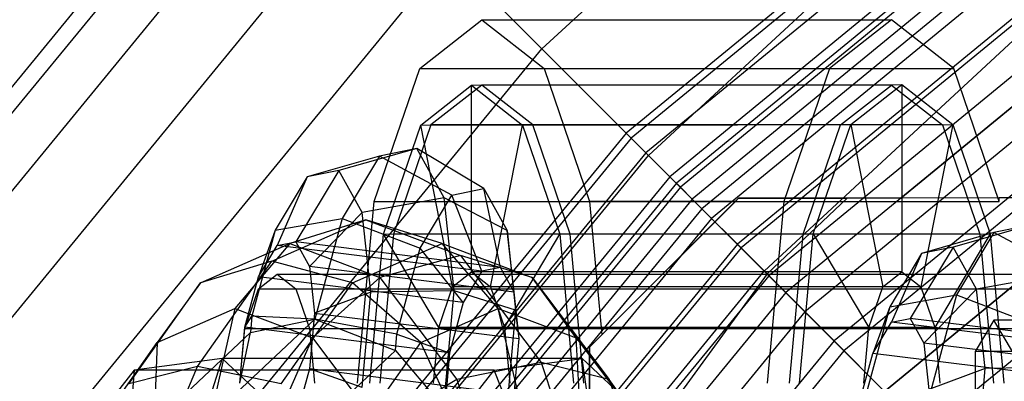
# Model space of a CAD drawing. Extents: x -1500 to 1500, y -3150 to 3150.
# Drawn here: x -330 to -285, y 291 to 308 of the extents above; entities that cross this region are included whole.
import ezdxf

# ---------------------------------------------------------------- set-up
doc = ezdxf.new("R2010")
doc.units = 0

msp = doc.modelspace()

# ---------------------------------------------------------------- linework, layer by layer
at = {"color": 0}
for p, q in [((-306.334786, 306.334786, 665.422976), (-243.476989, 364.389065, 665.422976)), ((-306.334786, 306.334786, 598.905407), (-243.476989, 364.389065, 598.905407)), ((-301.444809, 301.444809, 669.119373), (-239.634959, 358.63906, 669.119373)), ((-301.444809, 301.444809, 595.20901), (-239.634959, 358.63906, 595.20901)), ((-296.138875, 296.138875, 671.395603), (-235.466113, 352.399941, 671.395603)), ((-296.138875, 296.138875, 592.93278), (-235.466113, 352.399941, 592.93278)), ((-290.620887, 290.620887, 672.164192), (-228.339366, 341.734011, 672.164192)), ((-290.620887, 290.620887, 592.164192), (-228.339366, 341.734011, 592.164192)), ((-374.992795, 250.562175, 632.164192), (-318.905158, 318.905158, 632.164192)), ((-374.353737, 250.13517, 639.967804), (-318.361684, 318.361684, 639.967804)), ((-374.353737, 250.13517, 624.360579), (-318.361684, 318.361684, 624.360579)), ((-372.461121, 248.870564, 647.471529), (-316.752146, 316.752146, 647.471529)), ((-372.461121, 248.870564, 616.856854), (-316.752146, 316.752146, 616.856854)), ((-369.387679, 246.816956, 654.387001), (-314.138399, 314.138399, 654.387001)), ((-369.387679, 246.816956, 609.941382), (-314.138399, 314.138399, 609.941382)), ((-365.251523, 244.053265, 660.448463), (-310.620887, 310.620887, 660.448463)), ((-365.251523, 244.053265, 603.87992), (-310.620887, 310.620887, 603.87992)), ((-310.620887, 310.620887, 660.448463), (-306.334786, 306.334786, 665.422976)), ((-306.334786, 306.334786, 598.905407), (-310.620887, 310.620887, 603.87992)), ((-360.211601, 240.685697, 665.422976), (-306.334786, 306.334786, 665.422976)), ((-360.211601, 240.685697, 598.905407), (-306.334786, 306.334786, 598.905407)), ((-306.334786, 306.334786, 665.422976), (-301.444809, 301.444809, 669.119373)), ((-301.444809, 301.444809, 595.20901), (-306.334786, 306.334786, 598.905407)), ((-311.898221, 302.838567, 670.835355), (-309.560513, 304.67, 664.412556)), ((-309.560513, 304.67, 664.412556), (-289.826968, 304.7, 671.594979)), ((-309.560513, 296.1, 664.412556), (-309.560513, 304.67, 664.412556)), ((-309.560513, 304.67, 664.412556), (-307.222805, 302.838567, 657.989757)), ((-292.169806, 302.864548, 678.031873), (-289.826968, 304.7, 671.594979)), ((-289.826968, 304.7, 671.594979), (-289.826968, 296.1, 671.594979)), ((-289.826968, 304.7, 671.594979), (-287.48413, 302.864548, 665.158085)), ((-313.609541, 297.835, 675.53717), (-311.898221, 302.838567, 670.835355)), ((-311.898221, 302.838567, 670.835355), (-292.169806, 302.864548, 678.031873)), ((-310.432664, 295.41673, 666.808772), (-311.898221, 302.838567, 670.835355)), ((-308.688361, 295.41673, 662.01634), (-307.222805, 302.838567, 657.989757)), ((-307.222805, 302.838567, 657.989757), (-287.48413, 302.864548, 665.158085)), ((-307.222805, 302.838567, 657.989757), (-305.511484, 297.835, 653.287942)), ((-293.884882, 297.85, 682.744007), (-292.169806, 302.864548, 678.031873)), ((-292.169806, 302.864548, 678.031873), (-290.699119, 295.41673, 673.991195)), ((-287.48413, 302.864548, 665.158085), (-288.954816, 295.41673, 669.198763)), ((-287.48413, 302.864548, 665.158085), (-285.769053, 297.85, 660.445951)), ((-354.461596, 236.843667, 669.119373), (-301.444809, 301.444809, 669.119373)), ((-354.461596, 236.843667, 595.20901), (-301.444809, 301.444809, 595.20901)), ((-313.78913, 301.419006, 666.473887), (-317.111445, 300.456437, 664.836711)), ((-312.079029, 301.767026, 661.600556), (-315.651782, 300.753491, 660.677063)), ((-313.78913, 301.419006, 666.473887), (-315.49923, 298.553088, 670.430778)), ((-312.079029, 301.767026, 661.600556), (-313.78913, 301.419006, 666.473887)), ((-310.466815, 299.629279, 667.109309), (-313.78913, 301.419006, 666.473887)), ((-310.827148, 299.503895, 657.11659), (-312.079029, 301.767026, 661.600556)), ((-309.007152, 299.926333, 662.94966), (-312.079029, 301.767026, 661.600556)), ((-301.444809, 301.444809, 669.119373), (-296.138875, 296.138875, 671.395603)), ((-296.138875, 296.138875, 592.93278), (-301.444809, 301.444809, 595.20901)), ((-317.111445, 300.456437, 664.836711), (-318.571107, 298.010223, 668.214129)), ((-317.111445, 300.456437, 664.836711), (-318.487593, 297.305432, 663.156817)), ((-315.651782, 300.753491, 660.677063), (-317.632542, 297.479442, 660.720152)), ((-315.651782, 300.753491, 660.677063), (-317.111445, 300.456437, 664.836711)), ((-314.583236, 298.821788, 656.849758), (-315.651782, 300.753491, 660.677063)), ((-311.926477, 297.183065, 670.486727), (-310.466815, 299.629279, 667.109309)), ((-310.466815, 299.629279, 667.109309), (-309.007152, 299.926333, 662.94966)), ((-309.090667, 296.135654, 666.370755), (-310.466815, 299.629279, 667.109309)), ((-308.235616, 296.309664, 663.93409), (-309.007152, 299.926333, 662.94966)), ((-309.007152, 299.926333, 662.94966), (-307.938605, 297.99463, 659.122356)), ((-310.827148, 299.503895, 657.11659), (-314.583236, 298.821788, 656.849758)), ((-310.368928, 295.236018, 654.223463), (-310.827148, 299.503895, 657.11659)), ((-307.938605, 297.99463, 659.122356), (-310.827148, 299.503895, 657.11659)), ((-314.583236, 298.821788, 656.849758), (-317.006602, 296.347877, 658.478169)), ((-314.19212, 295.178927, 654.380321), (-314.583236, 298.821788, 656.849758)), ((-318.727479, 296.601233, 716.017674), (-314.415004, 298.49504, 708.301409)), ((-318.571107, 298.010223, 668.214129), (-315.49923, 298.553088, 670.430778)), ((-314.415004, 298.49504, 708.301409), (-317.898911, 297.402339, 706.336047)), ((-315.49923, 298.553088, 670.430778), (-316.751111, 293.937191, 672.410983)), ((-315.49923, 298.553088, 670.430778), (-311.926477, 297.183065, 670.486727)), ((-310.915534, 297.402339, 710.238924), (-314.415004, 298.49504, 708.301409)), ((-314.415004, 298.49504, 708.301409), (-310.0774, 296.860051, 700.54018)), ((-283.88825, 298.257693, 671.24237), (-287.461004, 297.244157, 670.318877)), ((-283.88825, 298.257693, 671.24237), (-285.598351, 297.909673, 676.115701)), ((-318.571107, 298.010223, 668.214129), (-319.639654, 294.070309, 669.90434)), ((-318.571107, 298.010223, 668.214129), (-319.342643, 295.872473, 665.135263)), ((-314.235928, 291, 677.258154), (-313.609541, 297.835, 675.53717)), ((-313.609541, 297.835, 675.53717), (-293.884882, 297.85, 682.744007)), ((-311.071123, 293.55, 668.562924), (-313.609541, 297.835, 675.53717)), ((-308.049902, 293.55, 660.262188), (-305.511484, 297.835, 653.287942)), ((-307.609676, 295.178099, 661.692107), (-307.938605, 297.99463, 659.122356)), ((-307.938605, 297.99463, 659.122356), (-307.54749, 294.351769, 656.652918)), ((-305.511484, 297.835, 653.287942), (-285.769053, 297.85, 660.445951)), ((-305.511484, 297.835, 653.287942), (-304.885097, 291, 651.566958)), ((-294.512644, 291, 684.468768), (-293.884882, 297.85, 682.744007)), ((-293.884882, 297.85, 682.744007), (-291.337578, 293.55, 675.745347)), ((-285.598351, 297.909673, 676.115701), (-288.920666, 296.947104, 674.478526)), ((-285.769053, 297.85, 660.445951), (-288.316357, 293.55, 667.444611)), ((-285.598351, 297.909673, 676.115701), (-287.308452, 295.043755, 680.072592)), ((-285.769053, 297.85, 660.445951), (-285.141292, 291, 658.72119)), ((-282.276036, 296.119946, 676.751123), (-285.598351, 297.909673, 676.115701)), ((-322.007872, 295.597905, 713.688167), (-317.898911, 297.402339, 706.336047)), ((-317.898911, 297.402339, 706.336047), (-320.433745, 294.417024, 704.869455)), ((-319.342643, 295.872473, 665.135263), (-318.487593, 297.305432, 663.156817)), ((-318.487593, 297.305432, 663.156817), (-317.632542, 297.479442, 660.720152)), ((-309.090667, 296.135654, 666.370755), (-318.487593, 297.305432, 663.156817)), ((-317.898911, 297.402339, 706.336047), (-313.766006, 295.844508, 698.941084)), ((-317.632542, 297.479442, 660.720152), (-317.006602, 296.347877, 658.478169)), ((-308.235616, 296.309664, 663.93409), (-317.632542, 297.479442, 660.720152)), ((-315.024495, 295.597905, 717.591044), (-310.915534, 297.402339, 710.238924)), ((-308.338182, 294.417024, 711.629437), (-310.915534, 297.402339, 710.238924)), ((-310.915534, 297.402339, 710.238924), (-306.78263, 295.844508, 702.843962)), ((-310.0774, 296.860051, 700.54018), (-313.766006, 295.844508, 698.941084)), ((-312.995024, 293.243151, 672.176937), (-311.926477, 297.183065, 670.486727)), ((-309.945717, 294.702695, 668.349201), (-311.926477, 297.183065, 670.486727)), ((-306.78263, 295.844508, 702.843962), (-310.0774, 296.860051, 700.54018)), ((-310.0774, 296.860051, 700.54018), (-306.375728, 291.945443, 693.916817)), ((-288.920666, 296.947104, 674.478526), (-290.380328, 294.50089, 677.855943)), ((-288.920666, 296.947104, 674.478526), (-290.296814, 293.796099, 672.798631)), ((-287.461004, 297.244157, 670.318877), (-289.441764, 293.970109, 670.361966)), ((-287.461004, 297.244157, 670.318877), (-288.920666, 296.947104, 674.478526)), ((-286.392457, 295.312454, 666.491573), (-287.461004, 297.244157, 670.318877)), ((-322.145861, 291.766697, 722.134148), (-318.727479, 296.601233, 716.017674)), ((-318.727479, 296.601233, 716.017674), (-322.007872, 295.597905, 713.688167)), ((-315.024495, 295.597905, 717.591044), (-318.727479, 296.601233, 716.017674)), ((-317.006602, 296.347877, 658.478169), (-316.777492, 294.213938, 657.031606)), ((-307.609676, 295.178099, 661.692107), (-317.006602, 296.347877, 658.478169)), ((-348.222478, 232.674821, 671.395603), (-296.138875, 296.138875, 671.395603)), ((-348.222478, 232.674821, 592.93278), (-296.138875, 296.138875, 592.93278)), ((-319.342643, 295.330127, 663.512596), (-318.487593, 296, 661.163365)), ((-318.487593, 296, 661.163365), (-280.899888, 296, 674.84417)), ((-318.487593, 296, 661.163365), (-317.632542, 295.330127, 658.814133)), ((-310.432664, 295.41673, 666.808772), (-309.560513, 296.1, 664.412556)), ((-309.090667, 296.135654, 666.370755), (-309.945717, 294.702695, 668.349201)), ((-289.826968, 296.1, 671.594979), (-309.560513, 296.1, 664.412556)), ((-309.560513, 296.1, 664.412556), (-308.688361, 295.41673, 662.01634)), ((-308.235616, 296.309664, 663.93409), (-309.090667, 296.135654, 666.370755)), ((-307.609676, 295.178099, 661.692107), (-308.235616, 296.309664, 663.93409)), ((-296.138875, 296.138875, 671.395603), (-290.620887, 290.620887, 672.164192)), ((-290.620887, 290.620887, 592.164192), (-296.138875, 296.138875, 592.93278)), ((-290.699119, 295.41673, 673.991195), (-289.826968, 296.1, 671.594979)), ((-289.826968, 296.1, 671.594979), (-288.954816, 295.41673, 669.198763)), ((-282.63637, 295.994562, 666.758404), (-286.392457, 295.312454, 666.491573)), ((-325.283308, 290.965532, 719.54887), (-322.007872, 295.597905, 713.688167)), ((-322.007872, 295.597905, 713.688167), (-323.986696, 292.856759, 711.226712)), ((-319.968583, 293.564525, 666.125365), (-319.342643, 295.872473, 665.135263)), ((-309.945717, 294.702695, 668.349201), (-319.342643, 295.872473, 665.135263)), ((-318.299932, 290.965532, 723.451748), (-315.024495, 295.597905, 717.591044)), ((-313.766006, 295.844508, 698.941084), (-316.86009, 293.069994, 698.475153)), ((-311.891133, 292.856759, 717.986694), (-315.024495, 295.597905, 717.591044)), ((-313.766006, 295.844508, 698.941084), (-310.239023, 291.16183, 692.630291)), ((-304.764527, 293.069994, 705.235134), (-306.78263, 295.844508, 702.843962)), ((-306.78263, 295.844508, 702.843962), (-303.255646, 291.16183, 696.533168)), ((-319.968583, 293.5, 665.232353), (-319.342643, 295.330127, 663.512596)), ((-319.342643, 295.330127, 663.512596), (-281.754938, 295.330127, 677.193402)), ((-317.632542, 295.330127, 658.814133), (-280.044838, 295.330127, 672.494939)), ((-317.632542, 295.330127, 658.814133), (-317.006602, 293.5, 657.094376)), ((-314.19212, 295.178927, 654.380321), (-316.777492, 294.213938, 657.031606)), ((-314.583236, 290.801009, 653.930434), (-314.19212, 295.178927, 654.380321)), ((-310.368928, 295.236018, 654.223463), (-314.19212, 295.178927, 654.380321)), ((-311.071123, 293.55, 668.562924), (-310.432664, 295.41673, 666.808772)), ((-310.827148, 290.106969, 653.696388), (-310.368928, 295.236018, 654.223463)), ((-290.699119, 295.41673, 673.991195), (-310.432664, 295.41673, 666.808772)), ((-307.54749, 294.351769, 656.652918), (-310.368928, 295.236018, 654.223463)), ((-288.954816, 295.41673, 669.198763), (-308.688361, 295.41673, 662.01634)), ((-308.688361, 295.41673, 662.01634), (-308.049902, 293.55, 660.262188)), ((-307.380566, 293.04416, 660.245544), (-307.609676, 295.178099, 661.692107)), ((-291.337578, 293.55, 675.745347), (-290.699119, 295.41673, 673.991195)), ((-290.380328, 294.50089, 677.855943), (-287.308452, 295.043755, 680.072592)), ((-288.954816, 295.41673, 669.198763), (-288.316357, 293.55, 667.444611)), ((-286.392457, 295.312454, 666.491573), (-288.815823, 292.838543, 668.119983)), ((-287.308452, 295.043755, 680.072592), (-288.560332, 290.427858, 682.052797)), ((-287.308452, 295.043755, 680.072592), (-283.735698, 293.673732, 680.128541)), ((-286.001342, 291.669593, 664.022135), (-286.392457, 295.312454, 666.491573)), ((-309.945717, 294.702695, 668.349201), (-310.571657, 292.394747, 669.339303)), ((-323.986696, 292.856759, 711.226712), (-320.433745, 294.417024, 704.869455)), ((-320.433745, 294.417024, 704.869455), (-321.340299, 290.339009, 704.294606)), ((-320.433745, 294.417024, 704.869455), (-316.86009, 293.069994, 698.475153)), ((-316.777492, 294.213938, 657.031606), (-317.006602, 291.649413, 656.768068)), ((-316.777492, 294.213938, 657.031606), (-307.380566, 293.04416, 660.245544)), ((-311.891133, 292.856759, 717.986694), (-308.338182, 294.417024, 711.629437)), ((-308.338182, 294.417024, 711.629437), (-304.764527, 293.069994, 705.235134)), ((-307.373545, 290.339009, 712.10036), (-308.338182, 294.417024, 711.629437)), ((-307.54749, 294.351769, 656.652918), (-307.938605, 289.973852, 656.203031)), ((-307.380566, 293.04416, 660.245544), (-307.54749, 294.351769, 656.652918)), ((-290.380328, 294.50089, 677.855943), (-291.448875, 290.560975, 679.546154)), ((-290.380328, 294.50089, 677.855943), (-291.151864, 292.36314, 674.777077)), ((-316.751111, 293.937191, 672.410983), (-324.049734, 287.078729, 691.254453)), ((-319.968583, 293.564525, 666.125365), (-319.639654, 294.070309, 669.90434)), ((-319.639654, 294.070309, 669.90434), (-319.706759, 293.319177, 669.827152)), ((-319.706759, 293.319177, 669.827152), (-316.751111, 293.937191, 672.410983)), ((-316.751111, 293.937191, 672.410983), (-319.639654, 294.070309, 669.90434)), ((-316.751111, 293.937191, 672.410983), (-313.062128, 292.492019, 672.099749)), ((-312.995024, 293.243151, 672.176937), (-316.751111, 293.937191, 672.410983)), ((-291.151864, 292.36314, 674.777077), (-290.296814, 293.796099, 672.798631)), ((-290.296814, 293.796099, 672.798631), (-289.441764, 293.970109, 670.361966)), ((-280.899888, 292.626321, 676.01257), (-290.296814, 293.796099, 672.798631)), ((-289.441764, 293.970109, 670.361966), (-288.815823, 292.838543, 668.119983)), ((-280.044838, 292.800331, 673.575904), (-289.441764, 293.970109, 670.361966)), ((-285.598351, 293.886751, 673.13407), (-286.453401, 292.443376, 675.483301)), ((-280.899888, 293.886751, 674.84417), (-285.598351, 293.886751, 673.13407)), ((-284.743301, 292.443376, 670.784838), (-285.598351, 293.886751, 673.13407)), ((-319.706759, 293.319177, 669.827152), (-327.372049, 286.11616, 689.617277)), ((-320.197693, 291, 665.861828), (-319.968583, 293.564525, 666.125365)), ((-320.197693, 291, 665.861828), (-319.968583, 293.5, 665.232353)), ((-320.197693, 291, 665.861828), (-319.706759, 293.319177, 669.827152)), ((-310.571657, 292.394747, 669.339303), (-319.968583, 293.564525, 666.125365)), ((-319.968583, 293.5, 665.232353), (-282.380879, 293.5, 678.913159)), ((-317.006602, 293.5, 657.094376), (-279.418897, 293.5, 670.775182)), ((-317.006602, 293.5, 657.094376), (-316.777492, 291, 656.464902)), ((-313.062128, 292.492019, 672.099749), (-312.995024, 293.243151, 672.176937)), ((-312.995024, 293.243151, 672.176937), (-310.571657, 292.394747, 669.339303)), ((-311.304816, 291, 669.204988), (-311.071123, 293.55, 668.562924)), ((-291.337578, 293.55, 675.745347), (-311.071123, 293.55, 668.562924)), ((-288.316357, 293.55, 667.444611), (-308.049902, 293.55, 660.262188)), ((-308.049902, 293.55, 660.262188), (-307.81621, 291, 659.620124)), ((-291.571271, 291, 676.387411), (-291.337578, 293.55, 675.745347)), ((-288.316357, 293.55, 667.444611), (-288.082665, 291, 666.802547)), ((-326.871598, 288.77671, 716.388638), (-323.986696, 292.856759, 711.226712)), ((-323.986696, 292.856759, 711.226712), (-324.133726, 289.112285, 709.292855)), ((-316.86009, 293.069994, 698.475153), (-318.530593, 289.279936, 699.26723)), ((-316.86009, 293.069994, 698.475153), (-313.810365, 289.020958, 693.018313)), ((-314.776035, 288.77671, 723.14862), (-311.891133, 292.856759, 717.986694)), ((-310.166973, 289.112285, 717.09861), (-311.891133, 292.856759, 717.986694)), ((-307.609676, 290.479636, 659.982006), (-307.380566, 293.04416, 660.245544)), ((-304.764527, 293.069994, 705.235134), (-301.714802, 289.020958, 699.778295)), ((-304.56384, 289.279936, 707.072985), (-304.764527, 293.069994, 705.235134)), ((-288.815823, 292.838543, 668.119983), (-288.586713, 290.704605, 666.67342)), ((-279.418897, 291.668765, 671.333921), (-288.815823, 292.838543, 668.119983)), ((-320.727419, 285.289002, 691.889875), (-313.062128, 292.492019, 672.099749)), ((-313.062128, 292.492019, 672.099749), (-310.800767, 289.830222, 669.075766)), ((-310.571657, 292.394747, 669.339303), (-310.800767, 289.830222, 669.075766)), ((-291.777805, 290.055191, 675.76718), (-291.151864, 292.36314, 674.777077)), ((-281.754938, 291.193362, 677.991015), (-291.151864, 292.36314, 674.777077)), ((-281.754938, 292.443376, 677.193402), (-286.453401, 292.443376, 675.483301)), ((-286.453401, 292.443376, 675.483301), (-286.453401, 289.556624, 675.483301)), ((-321.00611, 292.1211, 700.695574), (-325.045063, 291.592935, 707.92243)), ((-321.00611, 292.1211, 700.695574), (-321.655832, 290.093244, 700.759647)), ((-317.323049, 288.682248, 694.105512), (-321.00611, 292.1211, 700.695574)), ((-304.483263, 292.1211, 709.929881), (-321.00611, 292.1211, 700.695574)), ((-306.375728, 291.945443, 693.916817), (-310.239023, 291.16183, 692.630291)), ((-308.522217, 291.592935, 717.156737), (-304.483263, 292.1211, 709.929881)), ((-303.255646, 291.16183, 696.533168), (-306.375728, 291.945443, 693.916817)), ((-306.375728, 291.945443, 693.916817), (-303.874132, 284.500214, 689.440739)), ((-304.197391, 290.093244, 710.51684), (-304.483263, 292.1211, 709.929881)), ((-304.483263, 292.1211, 709.929881), (-300.800202, 288.682248, 703.339819)), ((-325.045063, 291.592935, 707.92243), (-328.408414, 287.320009, 713.940437)), ((-325.740958, 283.056128, 728.566817), (-322.145861, 291.766697, 722.134148)), ((-322.145861, 291.766697, 722.134148), (-325.283308, 290.965532, 719.54887)), ((-325.045063, 291.592935, 707.92243), (-325.206694, 289.628906, 707.113166)), ((-308.522217, 291.592935, 717.156737), (-325.045063, 291.592935, 707.92243)), ((-318.299932, 290.965532, 723.451748), (-322.145861, 291.766697, 722.134148)), ((-317.006602, 291.649413, 656.768068), (-317.632542, 289.341465, 657.75817)), ((-314.583236, 290.801009, 653.930434), (-317.006602, 291.649413, 656.768068)), ((-307.609676, 290.479636, 659.982006), (-317.006602, 291.649413, 656.768068)), ((-311.885567, 287.320009, 723.174744), (-308.522217, 291.592935, 717.156737)), ((-307.748253, 289.628906, 716.870359), (-308.522217, 291.592935, 717.156737)), ((-286.001342, 291.669593, 664.022135), (-288.586713, 290.704605, 666.67342)), ((-286.392457, 287.291676, 663.572248), (-286.001342, 291.669593, 664.022135)), ((-282.17815, 291.726685, 663.865278), (-286.001342, 291.669593, 664.022135)), ((-310.239023, 291.16183, 692.630291), (-313.810365, 289.020958, 693.018313)), ((-310.239023, 291.16183, 692.630291), (-307.855482, 284.067955, 688.365447)), ((-301.714802, 289.020958, 699.778295), (-303.255646, 291.16183, 696.533168)), ((-303.255646, 291.16183, 696.533168), (-300.872106, 284.067955, 692.268325))]:
    msp.add_line(p, q, dxfattribs=at)
at = {"color": 4}
for p, q in [((-237.645167, 355.661127, 632.164192), (-302.464926, 302.464926, 632.164192)), ((-237.466359, 355.393521, 635.431955), (-302.237346, 302.237346, 635.431955)), ((-237.466359, 355.393521, 628.896429), (-302.237346, 302.237346, 628.896429)), ((-236.936805, 354.600988, 638.574139), (-301.563352, 301.563352, 638.574139)), ((-236.936805, 354.600988, 625.754244), (-301.563352, 301.563352, 625.754244)), ((-236.076857, 353.313984, 641.469993), (-300.468845, 300.468845, 641.469993)), ((-236.076857, 353.313984, 622.85839), (-300.468845, 300.468845, 622.85839)), ((-235.839564, 352.95885, 632.164192), (-300.166829, 300.166829, 632.164192)), ((-235.69545, 352.743168, 634.797911), (-299.983406, 299.983406, 634.797911)), ((-235.69545, 352.743168, 629.530472), (-299.983406, 299.983406, 629.530472)), ((-235.268645, 352.10441, 637.330418), (-299.440187, 299.440187, 637.330418)), ((-235.268645, 352.10441, 626.997965), (-299.440187, 299.440187, 626.997965)), ((-234.919561, 351.581969, 644.00823), (-298.995887, 298.995887, 644.00823)), ((-234.919561, 351.581969, 620.320153), (-298.995887, 298.995887, 620.320153)), ((-234.575553, 351.067124, 639.66439), (-298.558047, 298.558047, 639.66439)), ((-234.575553, 351.067124, 624.663993), (-298.558047, 298.558047, 624.663993)), ((-233.642807, 349.671171, 641.710133), (-297.370887, 297.370887, 641.710133)), ((-233.642807, 349.671171, 622.61825), (-297.370887, 297.370887, 622.61825)), ((-233.509392, 349.471502, 646.091308), (-297.201082, 297.201082, 646.091308)), ((-233.509392, 349.471502, 618.237076), (-297.201082, 297.201082, 618.237076)), ((-232.506253, 347.970197, 643.389031), (-295.924328, 295.924328, 643.389031)), ((-232.506253, 347.970197, 620.939352), (-295.924328, 295.924328, 620.939352)), ((-231.900542, 347.063687, 616.689209), (-295.153404, 295.153404, 616.689209)), ((-289.867829, 299.491164, 647.639174), (-231.900542, 347.063687, 647.639174)), ((-231.209567, 346.029571, 644.636565), (-294.273961, 294.273961, 644.636565)), ((-231.209567, 346.029571, 619.691818), (-294.273961, 294.273961, 619.691818)), ((-230.154838, 344.451056, 615.736038), (-292.931544, 292.931544, 615.736038)), ((-229.802582, 343.923868, 645.404793), (-292.483208, 292.483208, 645.404793)), ((-229.802582, 343.923868, 618.92359), (-292.483208, 292.483208, 618.92359)), ((-228.339366, 341.734011, 615.414192), (-290.620887, 290.620887, 615.414192)), ((-228.339366, 341.734011, 645.664192), (-290.620887, 290.620887, 645.664192)), ((-228.339366, 341.734011, 618.664192), (-290.620887, 290.620887, 618.664192)), ((-226.87615, 339.544153, 645.404793), (-288.758566, 288.758566, 645.404793)), ((-226.87615, 339.544153, 618.92359), (-288.758566, 288.758566, 618.92359)), ((-311.942259, 305.440974, 672.418253), (-309.090667, 307.675, 664.583566)), ((-309.090667, 307.675, 664.583566), (-306.239074, 305.440974, 656.748879)), ((-309.090667, 307.675, 664.583566), (-290.296814, 307.675, 671.423969)), ((-290.296814, 307.675, 671.423969), (-293.148407, 305.440974, 679.258656)), ((-287.445221, 305.440974, 663.589282), (-290.296814, 307.675, 671.423969)), ((-314.02977, 299.3375, 678.153642), (-311.942259, 305.440974, 672.418253)), ((-311.942259, 305.440974, 672.418253), (-293.148407, 305.440974, 679.258656)), ((-306.239074, 305.440974, 656.748879), (-304.151563, 299.3375, 651.01349)), ((-306.239074, 305.440974, 656.748879), (-287.445221, 305.440974, 663.589282)), ((-293.148407, 305.440974, 679.258656), (-295.235918, 299.3375, 684.994045)), ((-285.35771, 299.3375, 657.853893), (-287.445221, 305.440974, 663.589282)), ((-309.090667, 304.675, 664.583566), (-311.429229, 302.842897, 671.008714)), ((-306.752104, 302.842897, 658.158418), (-309.090667, 304.675, 664.583566)), ((-290.296814, 304.675, 671.423969), (-309.090667, 304.675, 664.583566)), ((-292.635377, 302.842897, 677.849117), (-290.296814, 304.675, 671.423969)), ((-290.296814, 304.675, 671.423969), (-287.958251, 302.842897, 664.998821)), ((-311.429229, 302.842897, 671.008714), (-313.141176, 297.8375, 675.712249)), ((-292.635377, 302.842897, 677.849117), (-311.429229, 302.842897, 671.008714)), ((-305.040157, 297.8375, 653.454883), (-306.752104, 302.842897, 658.158418)), ((-287.958251, 302.842897, 664.998821), (-306.752104, 302.842897, 658.158418)), ((-294.347324, 297.8375, 682.552652), (-292.635377, 302.842897, 677.849117)), ((-287.958251, 302.842897, 664.998821), (-286.246305, 297.8375, 660.295286)), ((-302.464926, 302.464926, 632.164192), (-355.661127, 237.645167, 632.164192)), ((-302.237346, 302.237346, 635.431955), (-355.393521, 237.466359, 635.431955)), ((-302.237346, 302.237346, 628.896429), (-355.393521, 237.466359, 628.896429)), ((-302.464926, 302.464926, 632.164192), (-302.237346, 302.237346, 635.431955)), ((-302.237346, 302.237346, 628.896429), (-302.464926, 302.464926, 632.164192)), ((-302.237346, 302.237346, 635.431955), (-301.563352, 301.563352, 638.574139)), ((-301.563352, 301.563352, 625.754244), (-302.237346, 302.237346, 628.896429)), ((-301.563352, 301.563352, 638.574139), (-354.600988, 236.936805, 638.574139)), ((-301.563352, 301.563352, 625.754244), (-354.600988, 236.936805, 625.754244)), ((-301.563352, 301.563352, 638.574139), (-300.468845, 300.468845, 641.469993)), ((-300.468845, 300.468845, 622.85839), (-301.563352, 301.563352, 625.754244)), ((-300.468845, 300.468845, 641.469993), (-353.313984, 236.076857, 641.469993)), ((-300.468845, 300.468845, 622.85839), (-353.313984, 236.076857, 622.85839)), ((-300.468845, 300.468845, 641.469993), (-298.995887, 298.995887, 644.00823)), ((-298.995887, 298.995887, 620.320153), (-300.468845, 300.468845, 622.85839)), ((-300.166829, 300.166829, 632.164192), (-352.95885, 235.839564, 632.164192)), ((-299.983406, 299.983406, 634.797911), (-352.743168, 235.69545, 634.797911)), ((-299.983406, 299.983406, 629.530472), (-352.743168, 235.69545, 629.530472)), ((-300.166829, 300.166829, 632.164192), (-299.983406, 299.983406, 634.797911)), ((-299.983406, 299.983406, 629.530472), (-300.166829, 300.166829, 632.164192)), ((-299.983406, 299.983406, 634.797911), (-299.440187, 299.440187, 637.330418)), ((-299.440187, 299.440187, 626.997965), (-299.983406, 299.983406, 629.530472)), ((-299.440187, 299.440187, 637.330418), (-352.10441, 235.268645, 637.330418)), ((-299.440187, 299.440187, 626.997965), (-352.10441, 235.268645, 626.997965)), ((-314.793852, 291, 680.252941), (-314.02977, 299.3375, 678.153642)), ((-314.02977, 299.3375, 678.153642), (-295.235918, 299.3375, 684.994045)), ((-297.313021, 299.485102, 647.062679), (-304.151563, 292.646561, 647.425701)), ((-304.151563, 299.3375, 651.01349), (-303.589855, 293.208268, 649.470211)), ((-297.460623, 299.3375, 653.448792), (-304.151563, 299.3375, 651.01349)), ((-303.589855, 293.208268, 649.470211), (-297.460623, 299.3375, 653.448792)), ((-299.440187, 299.440187, 637.330418), (-298.558047, 298.558047, 639.66439)), ((-298.558047, 298.558047, 624.663993), (-299.440187, 299.440187, 626.997965)), ((-297.313021, 299.485102, 653.502515), (-297.460623, 299.3375, 653.448792)), ((-297.460623, 299.3375, 653.448792), (-285.35771, 299.3375, 657.853893)), ((-285.35771, 299.494836, 657.853893), (-297.313021, 299.485102, 653.502515)), ((-297.313021, 299.485102, 647.062679), (-292.3374, 299.489153, 646.798549)), ((-297.313021, 299.485102, 653.502515), (-297.313021, 299.485102, 647.062679)), ((-292.3374, 299.489153, 646.798549), (-296.007718, 296.007718, 646.993387)), ((-295.235918, 299.3375, 684.994045), (-296, 291, 687.093343)), ((-289.867829, 299.491164, 647.639174), (-292.3374, 299.489153, 646.798549)), ((-284.93373, 299.495181, 648.592345), (-289.867829, 299.491164, 647.639174)), ((-284.593628, 299.495458, 655.754594), (-285.35771, 299.494836, 657.853893)), ((-285.35771, 299.3375, 657.853893), (-285.35771, 299.494836, 657.853893)), ((-298.995887, 298.995887, 644.00823), (-351.581969, 234.919561, 644.00823)), ((-298.995887, 298.995887, 620.320153), (-351.581969, 234.919561, 620.320153)), ((-298.995887, 298.995887, 644.00823), (-297.201082, 297.201082, 646.091308)), ((-297.201082, 297.201082, 618.237076), (-298.995887, 298.995887, 620.320153)), ((-298.558047, 298.558047, 639.66439), (-351.067124, 234.575553, 639.66439)), ((-298.558047, 298.558047, 624.663993), (-351.067124, 234.575553, 624.663993)), ((-298.558047, 298.558047, 639.66439), (-297.370887, 297.370887, 641.710133)), ((-297.370887, 297.370887, 622.61825), (-298.558047, 298.558047, 624.663993)), ((-313.141176, 297.8375, 675.712249), (-313.767792, 291, 677.433863)), ((-294.347324, 297.8375, 682.552652), (-313.141176, 297.8375, 675.712249)), ((-304.413541, 291, 651.733269), (-305.040157, 297.8375, 653.454883)), ((-286.246305, 297.8375, 660.295286), (-305.040157, 297.8375, 653.454883)), ((-294.97394, 291, 684.274266), (-294.347324, 297.8375, 682.552652)), ((-286.246305, 297.8375, 660.295286), (-285.619689, 291, 658.573672)), ((-297.370887, 297.370887, 641.710133), (-349.671171, 233.642807, 641.710133)), ((-297.370887, 297.370887, 622.61825), (-349.671171, 233.642807, 622.61825)), ((-297.370887, 297.370887, 641.710133), (-295.924328, 295.924328, 643.389031)), ((-295.924328, 295.924328, 620.939352), (-297.370887, 297.370887, 622.61825)), ((-297.201082, 297.201082, 646.091308), (-349.471502, 233.509392, 646.091308)), ((-297.201082, 297.201082, 618.237076), (-349.471502, 233.509392, 618.237076)), ((-297.201082, 297.201082, 646.091308), (-296.007718, 296.007718, 646.993387)), ((-295.153404, 295.153404, 616.689209), (-297.201082, 297.201082, 618.237076)), ((-295.924328, 295.924328, 643.389031), (-347.970198, 232.506253, 643.389031)), ((-295.924328, 295.924328, 620.939352), (-347.970198, 232.506253, 620.939352)), ((-296.007718, 296.007718, 646.993387), (-304.151563, 284.81563, 647.425701)), ((-295.924328, 295.924328, 643.389031), (-294.273961, 294.273961, 644.636565)), ((-294.273961, 294.273961, 619.691818), (-295.924328, 295.924328, 620.939352)), ((-295.153404, 295.153404, 616.689209), (-347.063687, 231.900542, 616.689209)), ((-292.931544, 292.931544, 615.736038), (-295.153404, 295.153404, 616.689209)), ((-294.273961, 294.273961, 644.636565), (-346.029571, 231.209567, 644.636565)), ((-294.273961, 294.273961, 619.691818), (-346.029571, 231.209567, 619.691818)), ((-294.273961, 294.273961, 644.636565), (-292.483208, 292.483208, 645.404793)), ((-292.483208, 292.483208, 618.92359), (-294.273961, 294.273961, 619.691818)), ((-304.151563, 292.646561, 651.01349), (-303.589855, 293.208268, 649.470211)), ((-292.931544, 292.931544, 615.736038), (-344.451056, 230.154838, 615.736038)), ((-290.620887, 290.620887, 615.414192), (-292.931544, 292.931544, 615.736038)), ((-292.483208, 292.483208, 645.404793), (-343.923868, 229.802582, 645.404793)), ((-292.483208, 292.483208, 618.92359), (-343.923868, 229.802582, 618.92359)), ((-304.151563, 282.6625, 651.01349), (-304.151563, 292.646561, 651.01349)), ((-304.151563, 292.646561, 651.01349), (-304.151563, 292.646561, 647.425701)), ((-304.151563, 292.646561, 647.425701), (-304.151563, 284.81563, 647.425701)), ((-292.483208, 292.483208, 645.404793), (-290.620887, 290.620887, 645.664192)), ((-290.620887, 290.620887, 618.664192), (-292.483208, 292.483208, 618.92359))]:
    msp.add_line(p, q, dxfattribs=at)

doc.saveas('drawing.dxf')
